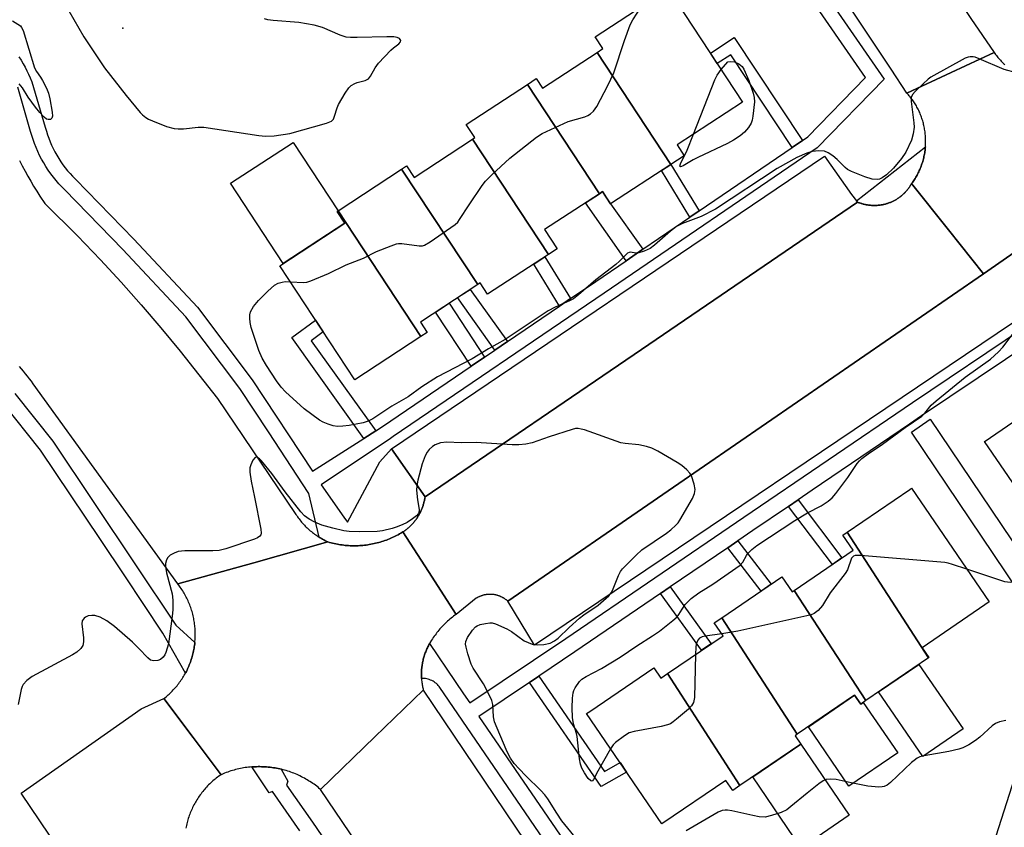
# Model space of a CAD drawing. Units: inches. Extents: x 1249765 to 1255765, y 525454 to 529454.
# Drawn here: x 1249992 to 1250251, y 527239 to 527452 of the extents above; entities that cross this region are included whole.
import ezdxf

# ---------------------------------------------------------------- set-up
doc = ezdxf.new("R2010")
doc.units = ezdxf.units.IN
doc.header["$MEASUREMENT"] = 0
for name, color, linetype in [('BLDG-Footprint', 5, 'Continuous'), ('CULTRL-Pad', 6, 'Continuous'), ('ELEV-Spot Elevation', 7, 'Continuous'), ('TRANS-Non Street Sidewalk', 7, 'Continuous'), ('TRANS-Parking Lot', 4, 'Continuous'), ('TRANS-Road', 130, 'Continuous'), ('TRANS-Street Sidewalk', 7, 'Continuous'), ('Undefined', 1, 'Continuous')]:
    doc.layers.add(name, color=color, linetype=linetype)

msp = doc.modelspace()

# ---------------------------------------------------------------- linework, layer by layer
at = {"layer": 'BLDG-Footprint'}
for points, elevation in [([(1250163.36, 527413.99), (1250143.9, 527443.51), (1250145.45, 527444.52), (1250143.41, 527447.64), (1250162.66, 527460.24), (1250182.19, 527430.41), (1250164.96, 527419.13), (1250166.84, 527416.27)], 393.54), ([(1250163.36, 527413.99), (1250147.47, 527403.59), (1250145.35, 527406.82), (1250144.52, 527406.27), (1250125.52, 527435.07), (1250127.88, 527436.62), (1250129.53, 527434.1), (1250143.9, 527443.51)], 392.91), ([(1250144.52, 527406.27), (1250130.07, 527396.81), (1250133.37, 527391.76), (1250131.11, 527390.28), (1250111.09, 527420.66), (1250111.72, 527421.07), (1250109.44, 527424.55), (1250125.52, 527435.07)], 392.78), ([(1250131.11, 527390.28), (1250115.06, 527379.77), (1250113.1, 527382.75), (1250112.44, 527382.32), (1250092.39, 527412.71), (1250093.7, 527413.57), (1250095.67, 527410.56), (1250111.09, 527420.66)], 392.86), ([(1250112.44, 527382.32), (1250097.34, 527372.43), (1250099.13, 527369.7), (1250097.43, 527368.58), (1250075.64, 527401.74), (1250092.39, 527412.71)], 392.66), ([(1250097.43, 527368.58), (1250080.05, 527357.2), (1250060.35, 527387.29), (1250077.47, 527398.5), (1250075.43, 527401.61), (1250075.64, 527401.74)], 392.75), ([(1250281.3, 527322.35), (1250265.89, 527311.81), (1250245.96, 527340.96), (1250246.1, 527341.05), (1250262.08, 527351.98), (1250269.17, 527341.05)], 393.22), ([(1250231.2, 527283.89), (1250209.75, 527317.01), (1250226.28, 527328.29), (1250226.77, 527328.62), (1250247.22, 527298.66), (1250246.02, 527297.84), (1250229.51, 527286.57), (1250231.3, 527283.95)], 393.25), ([(1250231.2, 527283.89), (1250214.72, 527272.64), (1250195.86, 527301.69), (1250211.34, 527312.25), (1250208.62, 527316.23), (1250209.75, 527317.01)], 392.39), ([(1250195.86, 527301.69), (1250214.72, 527272.64), (1250213.35, 527271.7), (1250211.75, 527274.06), (1250196.62, 527263.74), (1250176.72, 527294.44), (1250192.54, 527305.24), (1250195.25, 527301.28)], 391.61), ([(1250196.62, 527263.74), (1250196.05, 527263.35), (1250197.55, 527261.15), (1250181.54, 527250.23), (1250162.41, 527279.74), (1250177.07, 527289.74), (1250174.77, 527293.11), (1250176.72, 527294.44)], 391.47), ([(1250162.41, 527279.74), (1250181.54, 527250.23), (1250179.62, 527248.92), (1250177.79, 527251.6), (1250161.2, 527240.28), (1250160.98, 527240.13), (1250141.14, 527269.19), (1250142.02, 527269.79), (1250158.83, 527281.27), (1250160.68, 527278.56)], 391.72)]:
    msp.add_lwpolyline(points, close=True, dxfattribs=dict(at, elevation=elevation))
at = {"layer": 'CULTRL-Pad'}
for points in [[(1250077.47, 527398.5), (1250061.18, 527387.83), (1250047.34, 527409), (1250063.84, 527419.78), (1250075.64, 527401.74), (1250075.43, 527401.61)], [(1250217.13, 527403.16), (1250216.94, 527403.16), (1250216.74, 527403.16), (1250216.54, 527403.16), (1250216.35, 527403.17), (1250216.15, 527403.18), (1250215.95, 527403.2), (1250215.75, 527403.21), (1250215.56, 527403.23), (1250215.36, 527403.26), (1250215.17, 527403.29), (1250214.97, 527403.32), (1250214.78, 527403.36), (1250214.59, 527403.39), (1250214.39, 527403.44), (1250214.2, 527403.48), (1250214.01, 527403.53), (1250213.82, 527403.58), (1250213.63, 527403.64), (1250213.44, 527403.7), (1250213.26, 527403.76), (1250213.07, 527403.83), (1250212.88, 527403.89), (1250212.7, 527403.96), (1250212.52, 527404.04), (1250212.24, 527404.39), (1250230.39, 527418.66), (1250230.37, 527418.33), (1250230.33, 527418), (1250230.29, 527417.68), (1250230.25, 527417.36), (1250230.2, 527417.03), (1250230.14, 527416.71), (1250230.08, 527416.39), (1250230.01, 527416.06), (1250229.94, 527415.75), (1250229.86, 527415.43), (1250229.77, 527415.11), (1250229.68, 527414.79), (1250229.59, 527414.48), (1250229.48, 527414.17), (1250229.38, 527413.86), (1250229.27, 527413.55), (1250229.15, 527413.24), (1250229.03, 527412.94), (1250228.89, 527412.64), (1250228.76, 527412.34), (1250228.63, 527412.04), (1250228.48, 527411.75), (1250228.33, 527411.45), (1250228.18, 527411.16), (1250228.02, 527410.88), (1250227.86, 527410.59), (1250227.69, 527410.31), (1250227.51, 527410.03), (1250227.33, 527409.76), (1250227.15, 527409.48), (1250226.96, 527409.21), (1250226.77, 527408.95), (1250226.6, 527408.66), (1250226.5, 527408.49), (1250226.39, 527408.32), (1250226.28, 527408.16), (1250226.18, 527407.99), (1250226.06, 527407.83), (1250225.94, 527407.68), (1250225.82, 527407.52), (1250225.7, 527407.36), (1250225.58, 527407.21), (1250225.45, 527407.06), (1250225.32, 527406.91), (1250225.19, 527406.77), (1250225.05, 527406.62), (1250224.91, 527406.48), (1250224.77, 527406.34), (1250224.63, 527406.21), (1250224.48, 527406.07), (1250224.34, 527405.94), (1250224.19, 527405.81), (1250224.04, 527405.69), (1250223.88, 527405.57), (1250223.73, 527405.45), (1250223.57, 527405.33), (1250223.41, 527405.21), (1250223.25, 527405.1), (1250223.08, 527404.99), (1250222.92, 527404.88), (1250222.75, 527404.78), (1250222.58, 527404.68), (1250222.41, 527404.58), (1250222.23, 527404.49), (1250222.06, 527404.4), (1250221.88, 527404.31), (1250221.71, 527404.23), (1250221.53, 527404.14), (1250221.35, 527404.06), (1250221.16, 527403.99), (1250220.98, 527403.91), (1250220.8, 527403.85), (1250220.61, 527403.78), (1250220.42, 527403.72), (1250220.24, 527403.66), (1250220.05, 527403.6), (1250219.86, 527403.55), (1250219.66, 527403.49), (1250219.47, 527403.45), (1250219.28, 527403.41), (1250219.09, 527403.37), (1250218.9, 527403.33), (1250218.7, 527403.3), (1250218.51, 527403.27), (1250218.31, 527403.24), (1250218.12, 527403.22), (1250217.92, 527403.2), (1250217.72, 527403.19), (1250217.52, 527403.17), (1250217.33, 527403.16)], [(1250240.32, 527265.16), (1250229.68, 527257.89), (1250218.06, 527274.92), (1250228.7, 527282.18)], [(1250211.75, 527274.06), (1250213.35, 527271.7), (1250214.03, 527272.17), (1250223.11, 527258.88), (1250210.23, 527250.09), (1250199.55, 527265.74)], [(1250210.34, 527242.4), (1250197.7, 527233.77), (1250184.9, 527252.52), (1250197.55, 527261.15)], [(1250359, 527230.26), (1250324.73, 527115.93), (1250220.64, 527148.26), (1250256.65, 527260.86)]]:
    msp.add_lwpolyline(points, close=True, dxfattribs=at)
at = {"layer": 'ELEV-Spot Elevation'}
msp.add_point((1250018.91, 527449.95, 388.94), dxfattribs=at)
at = {"layer": 'TRANS-Non Street Sidewalk'}
for points in [[(1250198.02, 527420.32), (1250195.31, 527418.47), (1250179.09, 527442.92), (1250175.56, 527440.55), (1250173.76, 527443.29), (1250180, 527447.48)], [(1250170.8, 527401.73), (1250168.32, 527400.04), (1250160.85, 527412.35), (1250163.36, 527413.99)], [(1250155.96, 527391.6), (1250151.54, 527388.58), (1250140.82, 527403.85), (1250144.52, 527406.27), (1250145.35, 527406.82), (1250146.41, 527405.2), (1250147.47, 527403.59)], [(1250136.91, 527378.61), (1250134, 527376.63), (1250127.21, 527387.72), (1250130.14, 527389.65)], [(1250120.27, 527367.28), (1250116.97, 527365.04), (1250107.15, 527378.86), (1250110.5, 527381.04)], [(1250114.24, 527363.18), (1250110.68, 527360.77), (1250101.3, 527375.02), (1250104.89, 527377.37)], [(1250085.57, 527343.75), (1250082.45, 527341.75), (1250063.48, 527368.32), (1250069.73, 527372.96), (1250071.76, 527369.86), (1250068.6, 527367.51)], [(1250194.36, 527323.84), (1250196.87, 527325.55), (1250208.4, 527310.25), (1250205.89, 527308.54)], [(1250178.33, 527312.93), (1250180.99, 527314.74), (1250189.76, 527303.33), (1250187.1, 527301.52)], [(1250160.58, 527300.84), (1250163.15, 527302.59), (1250173.98, 527287.63), (1250171.42, 527285.89)], [(1250126.06, 527277.42), (1250128.55, 527279.09), (1250145.86, 527253.96), (1250149.95, 527256.29), (1250151.64, 527253.8), (1250144.95, 527249.99)]]:
    msp.add_lwpolyline(points, close=True, dxfattribs=at)
at = {"layer": 'TRANS-Parking Lot'}
for points in [[(1250120.36, 527298.84), (1250164.02, 527328.92), (1250245.69, 527385.18), (1250256.96, 527392.95), (1250277.47, 527405.33), (1250289.25, 527411.94), (1250294.99, 527415.15), (1250315.08, 527424.12), (1250331.91, 527432.75), (1250337.61, 527419.7), (1250322.24, 527412.46), (1250312.66, 527408.25), (1250303.24, 527403.71), (1250289.41, 527396.3), (1250279.97, 527390.68), (1250266.85, 527381.38), (1250253.58, 527372.29), (1250127.45, 527287.23)], [(1250212.52, 527404.04), (1250155.59, 527365.22), (1250098.56, 527326.33), (1250089.77, 527338.98), (1250203.84, 527416.17), (1250210.88, 527406.07), (1250212.24, 527404.39)]]:
    msp.add_lwpolyline(points, close=True, dxfattribs=at)
at = {"layer": 'TRANS-Road'}
for points in [[(1250146.44, 527592.79), (1250191.78, 527526.49), (1250237.05, 527460.3), (1250240.11, 527455.82), (1250241.16, 527454.28), (1250242.38, 527452.48), (1250248.51, 527443.5), (1250237.21, 527438.24), (1250225.53, 527432.81), (1250221.35, 527439.1), (1250178.84, 527502.96), (1250136.97, 527564.15), (1250095.03, 527625.44), (1250105.41, 527632.34), (1250115.42, 527639)], [(1250245.69, 527385.18), (1250164.02, 527328.92), (1250120.36, 527298.84), (1250120.27, 527298.92), (1250120.18, 527299), (1250120.09, 527299.08), (1250119.99, 527299.16), (1250119.9, 527299.23), (1250119.8, 527299.3), (1250119.7, 527299.37), (1250119.6, 527299.44), (1250119.5, 527299.51), (1250119.4, 527299.57), (1250119.3, 527299.64), (1250119.2, 527299.7), (1250119.09, 527299.76), (1250118.99, 527299.82), (1250118.88, 527299.87), (1250118.77, 527299.93), (1250118.66, 527299.98), (1250118.55, 527300.03), (1250118.45, 527300.08), (1250118.33, 527300.13), (1250118.22, 527300.17), (1250118.11, 527300.21), (1250118, 527300.26), (1250117.88, 527300.29), (1250117.77, 527300.33), (1250117.65, 527300.37), (1250117.53, 527300.4), (1250117.42, 527300.43), (1250117.3, 527300.46), (1250117.18, 527300.49), (1250117.06, 527300.51), (1250116.94, 527300.53), (1250116.82, 527300.56), (1250116.71, 527300.57), (1250116.59, 527300.59), (1250116.47, 527300.6), (1250116.35, 527300.61), (1250116.23, 527300.63), (1250116.11, 527300.63), (1250115.99, 527300.64), (1250115.87, 527300.64), (1250115.75, 527300.64), (1250115.63, 527300.64), (1250115.5, 527300.64), (1250115.38, 527300.64), (1250115.26, 527300.63), (1250115.14, 527300.62), (1250115.03, 527300.61), (1250114.9, 527300.6), (1250114.78, 527300.59), (1250114.66, 527300.57), (1250114.55, 527300.55), (1250114.42, 527300.53), (1250114.31, 527300.5), (1250114.19, 527300.48), (1250114.07, 527300.45), (1250113.96, 527300.42), (1250113.84, 527300.39), (1250113.72, 527300.36), (1250113.61, 527300.32), (1250113.49, 527300.28), (1250113.38, 527300.24), (1250113.26, 527300.2), (1250113.15, 527300.16), (1250113.04, 527300.11), (1250112.93, 527300.06), (1250112.82, 527300.02), (1250112.71, 527299.96), (1250112.6, 527299.91), (1250112.5, 527299.86), (1250112.39, 527299.8), (1250112.28, 527299.74), (1250112.18, 527299.68), (1250112.05, 527299.6), (1250106.78, 527295.36), (1250099.46, 527306.7), (1250092.75, 527317.1), (1250092.94, 527317.23), (1250093.13, 527317.36), (1250093.31, 527317.49), (1250093.5, 527317.62), (1250093.68, 527317.77), (1250093.85, 527317.91), (1250094.03, 527318.05), (1250094.2, 527318.2), (1250094.38, 527318.35), (1250094.54, 527318.51), (1250094.71, 527318.67), (1250094.87, 527318.83), (1250095.03, 527318.99), (1250095.19, 527319.16), (1250095.34, 527319.33), (1250095.49, 527319.5), (1250095.64, 527319.67), (1250095.78, 527319.85), (1250095.92, 527320.03), (1250096.06, 527320.21), (1250096.19, 527320.4), (1250096.33, 527320.58), (1250096.46, 527320.77), (1250096.58, 527320.96), (1250096.7, 527321.16), (1250096.82, 527321.35), (1250096.94, 527321.54), (1250097.05, 527321.74), (1250097.16, 527321.94), (1250097.26, 527322.15), (1250097.37, 527322.35), (1250097.46, 527322.56), (1250097.56, 527322.77), (1250097.65, 527322.98), (1250097.73, 527323.19), (1250097.82, 527323.4), (1250097.89, 527323.61), (1250097.97, 527323.83), (1250098.04, 527324.05), (1250098.11, 527324.26), (1250098.18, 527324.48), (1250098.23, 527324.7), (1250098.29, 527324.93), (1250098.34, 527325.15), (1250098.39, 527325.37), (1250098.44, 527325.59), (1250098.48, 527325.82), (1250098.51, 527326.04), (1250098.56, 527326.33), (1250155.59, 527365.22), (1250212.52, 527404.04), (1250212.7, 527403.96), (1250212.88, 527403.89), (1250213.07, 527403.83), (1250213.26, 527403.76), (1250213.44, 527403.7), (1250213.63, 527403.64), (1250213.82, 527403.58), (1250214.01, 527403.53), (1250214.2, 527403.48), (1250214.39, 527403.44), (1250214.59, 527403.39), (1250214.78, 527403.36), (1250214.97, 527403.32), (1250215.17, 527403.29), (1250215.36, 527403.26), (1250215.56, 527403.23), (1250215.75, 527403.21), (1250215.95, 527403.2), (1250216.15, 527403.18), (1250216.35, 527403.17), (1250216.54, 527403.16), (1250216.74, 527403.16), (1250216.94, 527403.16), (1250217.13, 527403.16), (1250217.33, 527403.16), (1250217.52, 527403.17), (1250217.72, 527403.19), (1250217.92, 527403.2), (1250218.12, 527403.22), (1250218.31, 527403.24), (1250218.51, 527403.27), (1250218.7, 527403.3), (1250218.9, 527403.33), (1250219.09, 527403.37), (1250219.28, 527403.41), (1250219.47, 527403.45), (1250219.66, 527403.49), (1250219.86, 527403.55), (1250220.05, 527403.6), (1250220.24, 527403.66), (1250220.42, 527403.72), (1250220.61, 527403.78), (1250220.8, 527403.85), (1250220.98, 527403.91), (1250221.16, 527403.99), (1250221.35, 527404.06), (1250221.53, 527404.14), (1250221.71, 527404.23), (1250221.88, 527404.31), (1250222.06, 527404.4), (1250222.23, 527404.49), (1250222.41, 527404.58), (1250222.58, 527404.68), (1250222.75, 527404.78), (1250222.92, 527404.88), (1250223.08, 527404.99), (1250223.25, 527405.1), (1250223.41, 527405.21), (1250223.57, 527405.33), (1250223.73, 527405.45), (1250223.88, 527405.57), (1250224.04, 527405.69), (1250224.19, 527405.81), (1250224.34, 527405.94), (1250224.48, 527406.07), (1250224.63, 527406.21), (1250224.77, 527406.34), (1250224.91, 527406.48), (1250225.05, 527406.62), (1250225.19, 527406.77), (1250225.32, 527406.91), (1250225.45, 527407.06), (1250225.58, 527407.21), (1250225.7, 527407.36), (1250225.82, 527407.52), (1250225.94, 527407.68), (1250226.06, 527407.83), (1250226.18, 527407.99), (1250226.28, 527408.16), (1250226.39, 527408.32), (1250226.5, 527408.49), (1250226.6, 527408.66), (1250226.77, 527408.95), (1250236.48, 527396.75)], [(1250106.78, 527295.36), (1250106.44, 527295.12), (1250106.11, 527294.88), (1250105.78, 527294.63), (1250105.46, 527294.37), (1250105.14, 527294.11), (1250104.83, 527293.84), (1250104.52, 527293.57), (1250104.22, 527293.29), (1250103.92, 527293.01), (1250103.62, 527292.72), (1250103.33, 527292.43), (1250103.05, 527292.13), (1250102.77, 527291.83), (1250102.5, 527291.52), (1250102.23, 527291.21), (1250101.97, 527290.89), (1250101.71, 527290.57), (1250101.46, 527290.24), (1250101.21, 527289.91), (1250100.97, 527289.58), (1250100.74, 527289.24), (1250100.51, 527288.9), (1250100.29, 527288.55), (1250099.87, 527287.87), (1250099.75, 527287.65), (1250099.73, 527287.61), (1250099.59, 527287.35), (1250099.45, 527287.09), (1250099.32, 527286.83), (1250099.2, 527286.56), (1250099.07, 527286.3), (1250098.96, 527286.03), (1250098.84, 527285.76), (1250098.74, 527285.48), (1250098.63, 527285.21), (1250098.54, 527284.94), (1250098.45, 527284.66), (1250098.36, 527284.38), (1250098.27, 527284.1), (1250098.19, 527283.82), (1250098.12, 527283.53), (1250098.05, 527283.25), (1250097.99, 527282.96), (1250097.93, 527282.67), (1250097.87, 527282.39), (1250097.83, 527282.09), (1250097.78, 527281.8), (1250097.74, 527281.51), (1250097.71, 527281.22), (1250097.68, 527280.93), (1250097.66, 527280.64), (1250097.64, 527280.35), (1250097.63, 527280.05), (1250097.62, 527279.76), (1250097.62, 527279.46), (1250097.62, 527279.17), (1250097.63, 527278.88), (1250097.64, 527278.59), (1250097.65, 527278.5), (1250097.66, 527278.29), (1250097.68, 527278), (1250097.71, 527277.71), (1250097.74, 527277.42), (1250097.78, 527277.12), (1250097.82, 527276.83), (1250097.87, 527276.55), (1250097.92, 527276.26), (1250097.98, 527275.97), (1250098.05, 527275.69), (1250098.12, 527275.4), (1250085.37, 527263.07), (1250071.04, 527249.22), (1250070.71, 527249.5), (1250070.37, 527249.77), (1250070.04, 527250.04), (1250069.69, 527250.3), (1250069.34, 527250.56), (1250068.99, 527250.81), (1250068.63, 527251.05), (1250068.26, 527251.29), (1250067.9, 527251.52), (1250067.53, 527251.74), (1250067.16, 527251.96), (1250066.78, 527252.17), (1250066.4, 527252.38), (1250066.01, 527252.57), (1250065.62, 527252.77), (1250065.23, 527252.95), (1250064.84, 527253.13), (1250064.44, 527253.3), (1250064.04, 527253.46), (1250063.64, 527253.62), (1250063.23, 527253.77), (1250062.82, 527253.91), (1250062.41, 527254.05), (1250062, 527254.18), (1250061.58, 527254.29), (1250061.16, 527254.41), (1250060.75, 527254.52), (1250060.64, 527254.54), (1250060.32, 527254.62), (1250059.9, 527254.71), (1250059.48, 527254.79), (1250059.05, 527254.87), (1250058.62, 527254.94), (1250058.19, 527255), (1250057.76, 527255.05), (1250057.24, 527255.11), (1250056.81, 527255.15), (1250056.38, 527255.18), (1250055.94, 527255.2), (1250055.52, 527255.21), (1250055.08, 527255.22), (1250054.65, 527255.22), (1250054.21, 527255.21), (1250053.78, 527255.2), (1250053.35, 527255.18), (1250052.96, 527255.15), (1250052.92, 527255.15), (1250052.48, 527255.11), (1250052.06, 527255.06), (1250051.63, 527255.01), (1250051.2, 527254.95), (1250050.77, 527254.89), (1250050.35, 527254.81), (1250049.92, 527254.73), (1250049.5, 527254.64), (1250049.07, 527254.54), (1250048.65, 527254.43), (1250048.24, 527254.32), (1250047.82, 527254.2), (1250047.41, 527254.08), (1250046.99, 527253.94), (1250046.58, 527253.8), (1250046.18, 527253.66), (1250045.77, 527253.5), (1250045.37, 527253.34), (1250044.82, 527253.1), (1250037.49, 527262.86), (1250029.76, 527273.15), (1250030.05, 527273.38), (1250030.34, 527273.62), (1250030.63, 527273.86), (1250030.91, 527274.11), (1250031.19, 527274.37), (1250031.46, 527274.63), (1250031.73, 527274.89), (1250031.99, 527275.16), (1250032.25, 527275.43), (1250032.5, 527275.7), (1250032.75, 527275.99), (1250033, 527276.27), (1250033.24, 527276.56), (1250033.47, 527276.85), (1250033.7, 527277.15), (1250033.92, 527277.45), (1250034.14, 527277.76), (1250034.35, 527278.07), (1250034.56, 527278.38), (1250034.76, 527278.69), (1250034.96, 527279.01), (1250035.15, 527279.34), (1250035.34, 527279.67), (1250035.42, 527279.83), (1250035.51, 527280), (1250035.69, 527280.33), (1250035.86, 527280.66), (1250036.02, 527281), (1250036.17, 527281.34), (1250036.32, 527281.69), (1250036.47, 527282.04), (1250036.6, 527282.39), (1250036.74, 527282.73), (1250036.86, 527283.09), (1250036.98, 527283.45), (1250037.12, 527283.9), (1250037.23, 527284.25), (1250037.33, 527284.62), (1250037.42, 527284.98), (1250037.5, 527285.35), (1250037.58, 527285.71), (1250037.66, 527286.08), (1250037.72, 527286.45), (1250037.78, 527286.82), (1250037.84, 527287.19), (1250037.89, 527287.56), (1250037.93, 527287.94), (1250037.96, 527288.31), (1250037.99, 527288.69), (1250038.01, 527289.06), (1250038.03, 527289.44), (1250038.04, 527289.81), (1250038.04, 527290.18), (1250038.03, 527290.56), (1250038.02, 527290.94), (1250038, 527291.31), (1250037.98, 527291.69), (1250037.95, 527292.06), (1250037.91, 527292.44), (1250037.87, 527292.81), (1250037.82, 527293.18), (1250037.76, 527293.55), (1250037.7, 527293.92), (1250037.63, 527294.29), (1250037.55, 527294.66), (1250037.47, 527295.02), (1250037.38, 527295.39), (1250037.29, 527295.75), (1250037.18, 527296.11), (1250037.07, 527296.47), (1250036.96, 527296.83), (1250036.84, 527297.18), (1250036.71, 527297.54), (1250036.58, 527297.89), (1250036.44, 527298.24), (1250036.29, 527298.58), (1250036.14, 527298.93), (1250035.99, 527299.27), (1250035.82, 527299.61), (1250035.66, 527299.94), (1250035.48, 527300.27), (1250035.3, 527300.6), (1250035.11, 527300.93), (1250034.92, 527301.25), (1250034.72, 527301.57), (1250034.52, 527301.89), (1250034.31, 527302.2), (1250034.1, 527302.51), (1250033.88, 527302.81), (1250033.45, 527303.38), (1250053.48, 527308.99), (1250073, 527314.46), (1250073.41, 527314.34), (1250073.81, 527314.23), (1250074.23, 527314.13), (1250074.64, 527314.03), (1250075.05, 527313.94), (1250075.47, 527313.86), (1250075.88, 527313.79), (1250076.31, 527313.72), (1250076.72, 527313.66), (1250077.14, 527313.61), (1250077.56, 527313.56), (1250077.98, 527313.53), (1250078.4, 527313.5), (1250078.83, 527313.47), (1250079.25, 527313.45), (1250079.67, 527313.45), (1250080.09, 527313.45), (1250080.52, 527313.45), (1250080.94, 527313.47), (1250081.36, 527313.49), (1250081.79, 527313.52), (1250082.21, 527313.55), (1250082.63, 527313.59), (1250083.05, 527313.65), (1250083.47, 527313.7), (1250083.89, 527313.77), (1250084.3, 527313.84), (1250084.72, 527313.92), (1250085.13, 527314.01), (1250085.55, 527314.1), (1250085.95, 527314.2), (1250086.37, 527314.31), (1250086.77, 527314.43), (1250087.18, 527314.55), (1250087.58, 527314.68), (1250087.98, 527314.82), (1250088.38, 527314.96), (1250088.77, 527315.11), (1250089.17, 527315.27), (1250089.55, 527315.43), (1250089.94, 527315.6), (1250090.33, 527315.78), (1250090.71, 527315.96), (1250091.09, 527316.15), (1250091.46, 527316.35), (1250091.83, 527316.56), (1250092.2, 527316.77), (1250092.75, 527317.1), (1250099.46, 527306.7)], [(1250189.44, 527139.79), (1250175.01, 527130.41), (1250158.56, 527119.72), (1250071.04, 527249.22), (1250085.37, 527263.07), (1250098.12, 527275.4)]]:
    msp.add_lwpolyline(points, close=True, dxfattribs=at)
for points in [[(1250256.96, 527392.95), (1250245.69, 527385.18), (1250236.48, 527396.75), (1250226.77, 527408.95), (1250226.96, 527409.21), (1250227.15, 527409.48), (1250227.33, 527409.76), (1250227.51, 527410.03), (1250227.69, 527410.31), (1250227.86, 527410.59), (1250228.02, 527410.88), (1250228.18, 527411.16), (1250228.33, 527411.45), (1250228.48, 527411.75), (1250228.63, 527412.04), (1250228.76, 527412.34), (1250228.89, 527412.64), (1250229.03, 527412.94), (1250229.15, 527413.24), (1250229.27, 527413.55), (1250229.38, 527413.86), (1250229.48, 527414.17), (1250229.59, 527414.48), (1250229.68, 527414.79), (1250229.77, 527415.11), (1250229.86, 527415.43), (1250229.94, 527415.75), (1250230.01, 527416.06), (1250230.08, 527416.39), (1250230.14, 527416.71), (1250230.2, 527417.03), (1250230.25, 527417.36), (1250230.29, 527417.68), (1250230.33, 527418), (1250230.37, 527418.33), (1250230.39, 527418.66), (1250230.42, 527418.99), (1250230.44, 527419.31), (1250230.45, 527419.64), (1250230.45, 527419.97), (1250230.45, 527420.3), (1250230.45, 527420.63), (1250230.43, 527420.95), (1250230.42, 527421.28), (1250230.39, 527421.61), (1250230.37, 527421.94), (1250230.33, 527422.26), (1250230.29, 527422.59), (1250230.25, 527422.91), (1250230.19, 527423.24), (1250230.14, 527423.56), (1250230.07, 527423.88), (1250230.01, 527424.21), (1250229.93, 527424.52), (1250229.85, 527424.84), (1250229.77, 527425.16), (1250229.68, 527425.47), (1250229.58, 527425.79), (1250229.48, 527426.1), (1250229.37, 527426.41), (1250229.26, 527426.72), (1250229.14, 527427.02), (1250229.02, 527427.33), (1250228.89, 527427.63), (1250228.76, 527427.93), (1250228.62, 527428.23), (1250228.47, 527428.52), (1250228.32, 527428.81), (1250228.17, 527429.1), (1250228.01, 527429.39), (1250227.85, 527429.68), (1250227.68, 527429.96), (1250227.51, 527430.24), (1250227.33, 527430.51), (1250227.14, 527430.78), (1250226.95, 527431.05), (1250226.76, 527431.32), (1250226.56, 527431.58), (1250226.36, 527431.84), (1250226.15, 527432.09), (1250225.94, 527432.34), (1250225.53, 527432.81), (1250237.21, 527438.24), (1250248.51, 527443.5), (1250248.7, 527443.23), (1250248.89, 527442.96), (1250249.09, 527442.7), (1250249.29, 527442.44), (1250249.49, 527442.19), (1250249.71, 527441.94), (1250249.92, 527441.69), (1250250.14, 527441.45), (1250250.36, 527441.21), (1250250.59, 527440.98), (1250250.82, 527440.75), (1250251.05, 527440.52), (1250251.29, 527440.3)], [(1249991.77, 527414.98), (1249992.47, 527413.6), (1249993.18, 527412.24), (1249993.92, 527410.88), (1249994.68, 527409.54), (1249995.46, 527408.22), (1249996.27, 527406.91), (1249997.11, 527405.61), (1249998.39, 527403.7), (1250007.03, 527395.15), (1250013.09, 527388.79), (1250018.48, 527382.92), (1250023.77, 527376.97), (1250028.95, 527370.92), (1250034.03, 527364.78), (1250038.99, 527358.55), (1250043.85, 527352.24), (1250064.35, 527321.99), (1250064.55, 527321.69), (1250064.75, 527321.39), (1250064.95, 527321.1), (1250065.17, 527320.81), (1250065.39, 527320.53), (1250065.6, 527320.25), (1250065.83, 527319.97), (1250066.06, 527319.7), (1250066.3, 527319.43), (1250066.54, 527319.16), (1250066.79, 527318.9), (1250067.03, 527318.65), (1250067.29, 527318.39), (1250067.55, 527318.14), (1250067.81, 527317.9), (1250068.08, 527317.66), (1250068.35, 527317.43), (1250068.62, 527317.2), (1250068.9, 527316.98), (1250069.19, 527316.76), (1250069.47, 527316.54), (1250069.76, 527316.33), (1250070.06, 527316.13), (1250070.36, 527315.93), (1250070.66, 527315.74), (1250070.96, 527315.55), (1250071.27, 527315.36), (1250071.58, 527315.19), (1250071.9, 527315.02), (1250072.21, 527314.85), (1250072.53, 527314.69), (1250073, 527314.46), (1250053.48, 527308.99), (1250033.45, 527303.38), (1249995.34, 527356.14), (1249994.86, 527356.82), (1249994.37, 527357.49), (1249993.86, 527358.15), (1249993.34, 527358.8), (1249992.82, 527359.44), (1249992.28, 527360.08), (1249991.73, 527360.7)], [(1250024.09, 527200.98), (1249992.13, 527248.21), (1250023.82, 527270.45), (1250029.76, 527273.15), (1250037.49, 527262.86), (1250044.82, 527253.1), (1250044.51, 527252.88), (1250044.19, 527252.66), (1250043.88, 527252.42), (1250043.58, 527252.19), (1250043.28, 527251.95), (1250042.98, 527251.71), (1250042.69, 527251.45), (1250042.4, 527251.2), (1250042.11, 527250.94), (1250041.84, 527250.67), (1250041.56, 527250.4), (1250041.29, 527250.12), (1250041.03, 527249.84), (1250040.77, 527249.56), (1250040.52, 527249.27), (1250040.27, 527248.98), (1250040.02, 527248.68), (1250039.78, 527248.38), (1250039.55, 527248.07), (1250039.32, 527247.76), (1250039.1, 527247.44), (1250038.88, 527247.13), (1250038.67, 527246.81), (1250038.46, 527246.48), (1250038.26, 527246.15), (1250038.07, 527245.82), (1250037.88, 527245.48), (1250037.69, 527245.14), (1250037.51, 527244.8), (1250037.34, 527244.45), (1250037.18, 527244.11), (1250037.02, 527243.76), (1250036.87, 527243.4), (1250036.72, 527243.04), (1250036.58, 527242.69), (1250036.45, 527242.33), (1250036.32, 527241.96), (1250036.2, 527241.59), (1250036.08, 527241.23), (1250035.98, 527240.86), (1250035.88, 527240.49), (1250035.78, 527240.12), (1250035.69, 527239.74), (1250035.61, 527239.36), (1250035.53, 527238.99)]]:
    msp.add_lwpolyline(points, dxfattribs=at)
at = {"layer": 'TRANS-Street Sidewalk'}
for points in [[(1250186.57, 527484.2), (1250219.5, 527436.48), (1250201.91, 527418.38), (1250145.74, 527380.02), (1250090.2, 527342.23), (1250089.46, 527341.73), (1250071.24, 527329.48), (1250077.21, 527321.03), (1250078.15, 527319.7), (1250086.66, 527335.61), (1250089.77, 527338.98), (1250098.56, 527326.33), (1250098.51, 527326.04), (1250098.48, 527325.82), (1250098.44, 527325.59), (1250098.39, 527325.37), (1250098.34, 527325.15), (1250098.29, 527324.93), (1250098.23, 527324.7), (1250098.18, 527324.48), (1250098.11, 527324.26), (1250098.04, 527324.05), (1250097.97, 527323.83), (1250097.89, 527323.61), (1250097.82, 527323.4), (1250097.73, 527323.19), (1250097.65, 527322.98), (1250097.56, 527322.77), (1250097.46, 527322.56), (1250097.37, 527322.35), (1250097.26, 527322.15), (1250097.16, 527321.94), (1250097.05, 527321.74), (1250096.94, 527321.54), (1250096.82, 527321.35), (1250096.7, 527321.16), (1250096.58, 527320.96), (1250096.46, 527320.77), (1250096.33, 527320.58), (1250096.19, 527320.4), (1250096.06, 527320.21), (1250095.92, 527320.03), (1250095.78, 527319.85), (1250095.64, 527319.67), (1250095.49, 527319.5), (1250095.34, 527319.33), (1250095.19, 527319.16), (1250095.03, 527318.99), (1250094.87, 527318.83), (1250094.71, 527318.67), (1250094.54, 527318.51), (1250094.38, 527318.35), (1250094.2, 527318.2), (1250094.03, 527318.05), (1250093.85, 527317.91), (1250093.68, 527317.77), (1250093.5, 527317.62), (1250093.31, 527317.49), (1250093.13, 527317.36), (1250092.94, 527317.23), (1250092.75, 527317.1), (1250092.2, 527316.77), (1250091.83, 527316.56), (1250091.46, 527316.35), (1250091.09, 527316.15), (1250090.71, 527315.96), (1250090.33, 527315.78), (1250089.94, 527315.6), (1250089.55, 527315.43), (1250089.17, 527315.27), (1250088.77, 527315.11), (1250088.38, 527314.96), (1250087.98, 527314.82), (1250087.58, 527314.68), (1250087.18, 527314.55), (1250086.77, 527314.43), (1250086.37, 527314.31), (1250085.95, 527314.2), (1250085.55, 527314.1), (1250085.13, 527314.01), (1250084.72, 527313.92), (1250084.3, 527313.84), (1250083.89, 527313.77), (1250083.47, 527313.7), (1250083.05, 527313.65), (1250082.63, 527313.59), (1250082.21, 527313.55), (1250081.79, 527313.52), (1250081.36, 527313.49), (1250080.94, 527313.47), (1250080.52, 527313.45), (1250080.09, 527313.45), (1250079.67, 527313.45), (1250079.25, 527313.45), (1250078.83, 527313.47), (1250078.4, 527313.5), (1250077.98, 527313.53), (1250077.56, 527313.56), (1250077.14, 527313.61), (1250076.72, 527313.66), (1250076.31, 527313.72), (1250075.88, 527313.79), (1250075.47, 527313.86), (1250075.05, 527313.94), (1250074.64, 527314.03), (1250074.23, 527314.13), (1250073.81, 527314.23), (1250073.41, 527314.34), (1250073, 527314.46), (1250072.53, 527314.69), (1250072.21, 527314.85), (1250071.9, 527315.02), (1250071.58, 527315.19), (1250071.27, 527315.36), (1250070.96, 527315.55), (1250070.66, 527315.74), (1250067.96, 527327.26), (1250057.29, 527343.45), (1250049.76, 527354.87), (1250035.59, 527373.8), (1250018.99, 527391.55), (1250003.65, 527407.3), (1250002.86, 527408.09), (1250002.1, 527408.9), (1250001.36, 527409.75), (1250000.65, 527410.63), (1249999.96, 527411.53), (1249999.31, 527412.46), (1249998.69, 527413.41), (1249998.1, 527414.38), (1249997.54, 527415.37), (1249997.02, 527416.38), (1249996.54, 527417.4), (1249996.09, 527418.44), (1249995.68, 527419.49), (1249995.31, 527420.55), (1249994.97, 527421.62), (1249994.67, 527422.7), (1249991.26, 527434.37)], [(1249991.59, 527442.34), (1249992.15, 527441.45), (1249992.68, 527440.54), (1249993.19, 527439.62), (1249993.67, 527438.7), (1249994.12, 527437.77), (1249994.55, 527436.83), (1249995.02, 527435.72), (1249998.51, 527423.79), (1249998.8, 527422.75), (1249999.09, 527421.81), (1249999.42, 527420.88), (1249999.78, 527419.96), (1250000.18, 527419.04), (1250000.6, 527418.14), (1250001.06, 527417.26), (1250001.55, 527416.39), (1250002.06, 527415.53), (1250002.61, 527414.7), (1250003.18, 527413.89), (1250003.78, 527413.09), (1250004.41, 527412.32), (1250005.06, 527411.58), (1250005.73, 527410.86), (1250006.49, 527410.1), (1250021.87, 527394.3), (1250038.65, 527376.36), (1250053.02, 527357.17), (1250068.9, 527333.08), (1250082.45, 527341.75), (1250085.57, 527343.75), (1250087.37, 527344.9), (1250110.68, 527360.77), (1250114.24, 527363.18), (1250116.97, 527365.04), (1250120.27, 527367.28), (1250134, 527376.63), (1250136.91, 527378.61), (1250143.6, 527383.16), (1250151.54, 527388.58), (1250155.96, 527391.6), (1250168.32, 527400.04), (1250170.8, 527401.73), (1250195.31, 527418.47), (1250198.02, 527420.32), (1250199.45, 527421.3), (1250214.6, 527436.89), (1250198.6, 527460.08)], [(1250137.02, 527225.55), (1250102.49, 527276.12), (1250102.28, 527276.39), (1250102.06, 527276.65), (1250101.81, 527276.9), (1250101.55, 527277.13), (1250101.27, 527277.35), (1250100.98, 527277.56), (1250100.68, 527277.74), (1250100.36, 527277.91), (1250100.04, 527278.06), (1250099.7, 527278.18), (1250099.36, 527278.29), (1250099.02, 527278.37), (1250098.67, 527278.44), (1250098.33, 527278.48), (1250097.99, 527278.5), (1250097.65, 527278.5), (1250097.64, 527278.59), (1250097.63, 527278.88), (1250097.62, 527279.17), (1250097.62, 527279.46), (1250097.62, 527279.76), (1250097.63, 527280.05), (1250097.64, 527280.35), (1250097.66, 527280.64), (1250097.68, 527280.93), (1250097.71, 527281.22), (1250097.74, 527281.51), (1250097.78, 527281.8), (1250097.83, 527282.09), (1250097.87, 527282.39), (1250097.93, 527282.67), (1250097.99, 527282.96), (1250098.05, 527283.25), (1250098.12, 527283.53), (1250098.19, 527283.82), (1250098.27, 527284.1), (1250098.36, 527284.38), (1250098.45, 527284.66), (1250098.54, 527284.94), (1250098.63, 527285.21), (1250098.74, 527285.48), (1250098.84, 527285.76), (1250098.96, 527286.03), (1250099.07, 527286.3), (1250099.2, 527286.56), (1250099.32, 527286.83), (1250099.45, 527287.09), (1250099.59, 527287.35), (1250099.73, 527287.61), (1250099.75, 527287.65), (1250106.5, 527277.66), (1250108.72, 527274.41), (1250110.37, 527272), (1250135.66, 527289.03), (1250182.55, 527320.98), (1250226.97, 527351.19), (1250285.46, 527390.55)], [(1250266.44, 527372.6), (1250229.4, 527347.68), (1250226.23, 527345.52), (1250200.57, 527328.07), (1250196.87, 527325.55), (1250194.36, 527323.84), (1250184.96, 527317.45), (1250180.99, 527314.74), (1250178.33, 527312.93), (1250163.15, 527302.59), (1250160.58, 527300.84), (1250138.05, 527285.49), (1250128.55, 527279.09), (1250126.06, 527277.42), (1250112.77, 527268.47), (1250140.46, 527227.92)], [(1249990.47, 527353.59), (1250000.5, 527341), (1250032.95, 527292.54), (1250037.93, 527287.94), (1250037.89, 527287.56), (1250037.84, 527287.19), (1250037.78, 527286.82), (1250037.72, 527286.45), (1250037.66, 527286.08), (1250037.58, 527285.71), (1250037.5, 527285.35), (1250037.42, 527284.98), (1250037.33, 527284.62), (1250037.23, 527284.25), (1250037.12, 527283.9), (1250036.98, 527283.45), (1250036.86, 527283.09), (1250036.74, 527282.73), (1250036.6, 527282.39), (1250036.47, 527282.04), (1250036.32, 527281.69), (1250036.17, 527281.34), (1250036.02, 527281), (1250035.86, 527280.66), (1250035.69, 527280.33), (1250035.51, 527280), (1250035.42, 527279.83), (1250029.52, 527290.44), (1250019.45, 527305.48), (1250013.03, 527315.06), (1249997.26, 527338.62), (1249987.32, 527351.1)], [(1250270.14, 527278.9), (1250226.71, 527343.44), (1250231.68, 527346.79), (1250274.64, 527282.97)], [(1250065.62, 527238.31), (1250058.37, 527248.65), (1250057.53, 527248.29), (1250052.96, 527255.15), (1250053.35, 527255.18), (1250053.78, 527255.2), (1250054.21, 527255.21), (1250054.65, 527255.22), (1250055.08, 527255.22), (1250055.52, 527255.21), (1250055.94, 527255.2), (1250056.38, 527255.18), (1250056.81, 527255.15), (1250057.24, 527255.11), (1250057.76, 527255.05), (1250058.19, 527255), (1250058.62, 527254.94), (1250059.05, 527254.87), (1250059.48, 527254.79), (1250059.9, 527254.71), (1250060.32, 527254.62), (1250060.64, 527254.54), (1250062.45, 527251.37), (1250062.04, 527250.34), (1250068.89, 527240.57), (1250073.81, 527233.38)]]:
    msp.add_lwpolyline(points, dxfattribs=at)
at = {"layer": 'Undefined'}
for points, elevation in [([(1250063.13, 527383.05), (1250066.53, 527382.85), (1250067.39, 527382.95), (1250068.51, 527383.3), (1250073.15, 527385.19), (1250077.81, 527387.53), (1250082.34, 527389.28), (1250085.76, 527391), (1250089.63, 527392.55), (1250091.03, 527393.02), (1250091.6, 527393.12), (1250092.44, 527393.12), (1250097.05, 527392.52), (1250097.9, 527392.54), (1250098.43, 527392.68), (1250099.94, 527393.55), (1250106.52, 527398.17), (1250107.17, 527398.76), (1250107.68, 527399.43), (1250110.17, 527403.32), (1250113.6, 527408.39), (1250114.47, 527409.55), (1250116.15, 527411.23), (1250120.95, 527415.67), (1250127.97, 527421.14), (1250129.43, 527422.13), (1250136.32, 527425.31), (1250140.71, 527426.57), (1250141.49, 527426.86), (1250142.2, 527427.28), (1250142.99, 527428.05), (1250143.79, 527429.29), (1250146.76, 527434.82), (1250148.31, 527438.15), (1250151.11, 527446.63), (1250152.6, 527450.77), (1250153.31, 527452.07), (1250155.62, 527455.63)], 392), ([(1250004.74, 527454.47), (1250008.64, 527447.6), (1250014.15, 527439.41), (1250019.79, 527432.16), (1250023.56, 527427.67), (1250024.16, 527427.06), (1250025.03, 527426.37), (1250025.73, 527425.93), (1250026.76, 527425.44), (1250030.49, 527423.98), (1250032.46, 527423.47), (1250033.57, 527423.38), (1250034.96, 527423.39), (1250038.83, 527423.81), (1250040.3, 527423.82), (1250054.76, 527421.61), (1250056.51, 527421.46), (1250058.86, 527421.55), (1250062.97, 527422.14), (1250072.61, 527424.83), (1250073.9, 527425.37), (1250074.42, 527425.93), (1250074.76, 527426.69), (1250075.44, 527428.94), (1250075.79, 527429.74), (1250077.55, 527432.77), (1250078.53, 527434.19), (1250079.12, 527434.75), (1250080.03, 527435.31), (1250080.73, 527435.58), (1250082.76, 527436.12), (1250083.69, 527436.59), (1250084.22, 527437.21), (1250085.46, 527439.49), (1250086.33, 527440.66), (1250089.55, 527444.11), (1250090.22, 527444.7), (1250091.67, 527445.74), (1250092.14, 527446.27), (1250092.2, 527446.64), (1250091.87, 527447.15), (1250091.2, 527447.47), (1250090.34, 527447.61), (1250088.52, 527447.66), (1250080.72, 527447.43), (1250078.97, 527447.45), (1250077.82, 527447.56), (1250076.21, 527448.08), (1250071.58, 527450.07), (1250069.35, 527450.69), (1250065.36, 527451.43), (1250058.53, 527451.89), (1250057.13, 527452.1), (1250056.3, 527452.39)], 390), ([(1249989.91, 527451.81), (1249991.95, 527450.48), (1249992.28, 527450.08), (1249992.66, 527449.33), (1249995.66, 527439.44), (1249996.17, 527438.46), (1249997.28, 527436.98), (1249997.81, 527436.13), (1249998.84, 527434.09), (1249999.41, 527432.73), (1249999.74, 527431.29), (1250000.32, 527427.72), (1250000.38, 527426.72), (1250000.24, 527426.16), (1249999.87, 527425.86), (1249999.29, 527425.8), (1249998.87, 527425.95), (1249998.24, 527426.42), (1249997.05, 527427.68), (1249995.95, 527429.07), (1249994.05, 527431.71), (1249992.54, 527434.17), (1249991.68, 527435.22)], 392), ([(1250257.6, 527437.22), (1250251.17, 527439.01), (1250244.59, 527441.83), (1250243.48, 527442.22), (1250242.95, 527442.33), (1250242.18, 527442.35), (1250241.68, 527442.28), (1250240.87, 527441.99), (1250231.8, 527436.98), (1250231.11, 527436.45), (1250229.81, 527435.27), (1250227.69, 527433.25), (1250226.95, 527432.4), (1250226.64, 527431.67), (1250226.6, 527430.56), (1250227.34, 527424.99), (1250227.41, 527423.82), (1250227.2, 527422.06), (1250226.75, 527420.36), (1250225.26, 527417.23), (1250224.13, 527415.52), (1250222.01, 527413.02), (1250220.12, 527411.28), (1250219.02, 527410.43), (1250218.26, 527410.09), (1250217.71, 527409.98), (1250216.35, 527410.13), (1250214.43, 527410.71), (1250210.9, 527412.14), (1250209.87, 527412.69), (1250209.29, 527413.13), (1250207.14, 527415.32), (1250206.01, 527416.29), (1250204.8, 527417.05), (1250203.78, 527417.44), (1250202.32, 527417.54), (1250200.55, 527417.37), (1250199.18, 527416.95), (1250196.51, 527415.81), (1250191.36, 527412.88), (1250175.13, 527402.19), (1250171.28, 527400.27), (1250166.38, 527398.39), (1250164.81, 527397.59), (1250163.23, 527396.4), (1250159.05, 527392.69), (1250157.86, 527391.85), (1250156.27, 527391.16), (1250154.92, 527390.72), (1250154.11, 527390.63), (1250152.68, 527390.81), (1250152.34, 527390.75), (1250151.95, 527390.57), (1250151.34, 527390.06), (1250149.84, 527388.49), (1250148.82, 527387.56), (1250143.59, 527383.52), (1250138.98, 527379.59), (1250137.64, 527378.58), (1250136.62, 527378.03), (1250132.88, 527376.39), (1250131.04, 527375.43), (1250119.64, 527367.85), (1250115.26, 527365.36), (1250110.95, 527362.71), (1250101.88, 527357.99), (1250097.72, 527355.39), (1250094.11, 527352.71), (1250089.83, 527350.28), (1250084.83, 527346.91), (1250083.57, 527346.29), (1250082.23, 527345.86), (1250078.62, 527345.12), (1250076.91, 527344.96), (1250075.49, 527344.93), (1250074.4, 527345.11), (1250073.06, 527345.51), (1250071.76, 527346), (1250070.76, 527346.57), (1250066.73, 527349.52), (1250061.79, 527354.02), (1250060.68, 527355.29), (1250059.48, 527356.89), (1250056.76, 527360.99), (1250055.68, 527362.87), (1250054.79, 527364.92), (1250052.76, 527370.97), (1250052.51, 527372.35), (1250052.4, 527373.49), (1250052.4, 527374.33), (1250052.57, 527375.11), (1250053.42, 527376.52), (1250054.66, 527378.07), (1250057.13, 527380.58), (1250058.88, 527382.13), (1250059.85, 527382.67), (1250060.9, 527382.98), (1250061.74, 527383.09), (1250063.13, 527383.05)], 392), ([(1250176.55, 527439.04), (1250178.36, 527440.99), (1250179.08, 527441.15), (1250180.07, 527440.99), (1250181.24, 527440.5), (1250182.11, 527439.84), (1250182.59, 527439.13), (1250183.85, 527436.11), (1250185, 527432.73), (1250185.29, 527431.6), (1250185.33, 527430.49), (1250184.94, 527426.68), (1250184.74, 527425.63), (1250184.49, 527424.88), (1250183.79, 527423.73), (1250182.74, 527422.49), (1250181.58, 527421.55), (1250179.85, 527420.37), (1250178.26, 527419.53), (1250170.41, 527415.85), (1250169.19, 527415.21), (1250166.56, 527413.61), (1250166.14, 527413.42), (1250165.83, 527413.37), (1250165.7, 527413.53), (1250165.86, 527414.1), (1250167.64, 527417.71), (1250169.33, 527421.99)], 394), ([(1250169.33, 527421.99), (1250174.91, 527436.32), (1250175.5, 527437.54), (1250176.55, 527439.04)], 394), ([(1250147.44, 527259.95), (1250144.05, 527254.04), (1250142.99, 527251.85), (1250142.66, 527251.47), (1250142.41, 527251.41), (1250142.24, 527251.46), (1250141.57, 527252.13), (1250140.58, 527253.58), (1250139.88, 527254.85), (1250139.5, 527255.88), (1250139.25, 527257.32), (1250138.69, 527263.16), (1250138.51, 527263.97), (1250137.67, 527266.53), (1250137.42, 527268.17), (1250137.29, 527270.69), (1250137.45, 527273.29), (1250137.62, 527274.71), (1250137.77, 527275.26), (1250138.12, 527276.02), (1250139.25, 527277.65), (1250139.85, 527278.24), (1250140.98, 527279.01), (1250145.1, 527281.13), (1250149.96, 527284.05), (1250154.34, 527287.09), (1250158.49, 527289.68), (1250160.3, 527290.97), (1250163.85, 527293.73), (1250164.96, 527294.71), (1250165.43, 527295.3), (1250166.27, 527296.76), (1250167.11, 527297.94), (1250167.87, 527298.79), (1250168.71, 527299.52), (1250170.7, 527301.04), (1250174.36, 527303.34), (1250181.55, 527308.32), (1250182.29, 527309.12), (1250183.25, 527310.88), (1250183.72, 527311.51), (1250184.69, 527312.47), (1250185.99, 527313.51), (1250196.02, 527320.13), (1250199.3, 527322.09), (1250202.96, 527323.97), (1250204.79, 527325.18), (1250205.82, 527326.12), (1250206.77, 527327.19), (1250209.96, 527331.48), (1250212.44, 527335.16), (1250213.01, 527335.83), (1250213.66, 527336.42), (1250215.28, 527337.7), (1250219.11, 527340.27), (1250225.05, 527344.6), (1250229.47, 527347.66), (1250230.28, 527348.44), (1250231.95, 527350.49), (1250233.24, 527351.67), (1250240.85, 527357.89), (1250247.52, 527362.66), (1250249.65, 527364.59), (1250250.81, 527365.85), (1250254.66, 527370.91)], 392), ([(1250139.69, 527234.7), (1250134.65, 527240.92), (1250133.25, 527242.99), (1250130.9, 527246.72), (1250130.13, 527247.78), (1250129.06, 527248.95), (1250125.08, 527252.82), (1250123.34, 527254.62), (1250122.08, 527256.07), (1250121.11, 527257.43), (1250120.54, 527258.42), (1250119.92, 527259.74), (1250116.89, 527267.02), (1250116.58, 527268.35), (1250116.43, 527271.59), (1250116.16, 527272.7), (1250115.56, 527274), (1250113.93, 527277.06), (1250111.24, 527281.22), (1250110.68, 527282.24), (1250109.82, 527285), (1250109.38, 527286.68), (1250109.25, 527287.51), (1250109.28, 527288.19), (1250109.73, 527289.23), (1250111.07, 527291.2), (1250111.85, 527292.07), (1250112.26, 527292.36), (1250113.06, 527292.68), (1250114.5, 527292.99), (1250115.67, 527293.13), (1250116.25, 527293.11), (1250117.09, 527292.9), (1250120.1, 527291.58), (1250121.33, 527290.84), (1250124.71, 527288.42), (1250125.72, 527287.92), (1250126.8, 527287.54), (1250128.16, 527287.33), (1250129.85, 527287.43), (1250131.54, 527287.78), (1250132.71, 527288.37), (1250133.6, 527289.09), (1250136.53, 527291.9), (1250139.3, 527294.36), (1250140.43, 527295.23), (1250144.17, 527297.82), (1250146.95, 527300.29), (1250147.62, 527301.06), (1250148, 527301.68), (1250149.56, 527305.62), (1250150.07, 527306.64), (1250150.58, 527307.34), (1250154.17, 527310.95), (1250155.71, 527312.37), (1250162.22, 527316.76), (1250163.36, 527317.68), (1250164.67, 527318.88), (1250165.25, 527319.53), (1250165.68, 527320.18), (1250169.04, 527325.95), (1250169.56, 527327.2), (1250169.72, 527328.24), (1250169.45, 527329.65), (1250168.73, 527331.87), (1250168.34, 527332.63), (1250167.57, 527333.47), (1250166.21, 527334.57), (1250164.98, 527335.39), (1250159.88, 527338.43), (1250158.3, 527339.21), (1250156.89, 527339.61), (1250154.88, 527340.05), (1250151.25, 527340.37), (1250150.13, 527340.6), (1250140.58, 527343.97), (1250139.74, 527344.23), (1250138.89, 527344.38), (1250138.2, 527344.33), (1250137.35, 527344.12), (1250131.29, 527342.19), (1250126.81, 527340.6), (1250125.09, 527340.2), (1250123.31, 527340.07), (1250121.53, 527340.05), (1250112.02, 527340.65), (1250108.1, 527340.59), (1250104.33, 527340.78), (1250102.61, 527340.55), (1250101.26, 527340.1), (1250100.54, 527339.61), (1250099.69, 527338.81), (1250099.16, 527338.13), (1250098.64, 527337.17), (1250097.82, 527335.09), (1250096.71, 527330.73), (1250096.4, 527329.27), (1250096.31, 527328.11), (1250096.54, 527325.53), (1250097.06, 527323.04), (1250097.05, 527322.57), (1250096.85, 527321.95), (1250096.35, 527321.36), (1250095.25, 527320.51), (1250093.82, 527319.57), (1250092.56, 527318.95), (1250091, 527318.33), (1250089.91, 527318), (1250087.39, 527317.42), (1250085.98, 527317.2), (1250081.41, 527317.13), (1250078.55, 527317.21), (1250077.2, 527317.36), (1250074.3, 527318.07), (1250071.41, 527318.89), (1250069.55, 527319.66), (1250068.01, 527320.43), (1250066.84, 527321.32), (1250065.86, 527322.41), (1250061.68, 527327.69), (1250058.23, 527332.5), (1250055.45, 527335.8), (1250054.94, 527336.35), (1250054.43, 527336.75), (1250054.1, 527336.85), (1250053.79, 527336.76), (1250053.23, 527336.04), (1250052.67, 527334.78), (1250052.45, 527333.97), (1250052.42, 527332.82), (1250052.74, 527330.51), (1250053.66, 527326.29), (1250055.32, 527317.86), (1250055.39, 527316.76), (1250055.27, 527316.32), (1250055.06, 527315.99), (1250054.42, 527315.54), (1250053.63, 527315.21), (1250046.06, 527312.63), (1250044.37, 527312.17), (1250042.65, 527312.08), (1250035.31, 527312.14), (1250033.54, 527311.96), (1250032.46, 527311.53), (1250031.45, 527310.95), (1250030.82, 527310.4), (1250030.44, 527309.75), (1250030.17, 527308.77), (1250030.17, 527307.97), (1250030.5, 527306.32), (1250031.94, 527300.82), (1250032.1, 527299.14), (1250032.14, 527296.6), (1250031.97, 527294.86), (1250030.95, 527287.6), (1250030.32, 527285.35), (1250030.02, 527284.66), (1250029.61, 527284.06), (1250028.88, 527283.47), (1250028.15, 527283.23), (1250027.12, 527283.14), (1250026.23, 527283.33), (1250025.5, 527283.91), (1250023.21, 527286.41), (1250021.53, 527288.03), (1250016.78, 527292.16), (1250014.76, 527293.65), (1250012.96, 527294.6), (1250011.58, 527295.06), (1250010.81, 527295.09), (1250009.79, 527294.94), (1250009.12, 527294.65), (1250008.75, 527294.37), (1250008.46, 527294.03), (1250008.26, 527293.64), (1250008.16, 527292.87), (1250008.61, 527289.18), (1250008.61, 527288.12), (1250008.4, 527287.17), (1250007.9, 527286.35), (1250006.87, 527285.44), (1250005.68, 527284.67), (1249995.08, 527278.97), (1249993.66, 527277.91), (1249992.67, 527276.86), (1249992.4, 527276.35), (1249992.13, 527275.53), (1249991.35, 527271.61)], 390), ([(1250241.34, 527307.28), (1250237.56, 527308.55), (1250236.42, 527308.86), (1250235.54, 527309), (1250213.26, 527310.92), (1250211.86, 527310.91), (1250211.41, 527310.74), (1250210.96, 527310.19), (1250209.83, 527307.13), (1250209.28, 527306.16), (1250205.31, 527301.08), (1250203.26, 527297.66), (1250202.16, 527296.42), (1250201.1, 527295.57), (1250200.3, 527295.24), (1250199.15, 527294.94), (1250180.98, 527290.91), (1250176.74, 527290.22)], 392), ([(1250265.89, 527311.81), (1250264.44, 527310.28), (1250262.2, 527307.65), (1250260.92, 527306.49), (1250259.4, 527305.58), (1250258.07, 527304.95), (1250256.58, 527304.49), (1250254.35, 527303.99), (1250252.71, 527303.8), (1250251.34, 527303.93), (1250241.34, 527307.28)], 392), ([(1250176.74, 527290.22), (1250172.39, 527289.61), (1250171.6, 527289.41), (1250170.91, 527289.08), (1250170.42, 527288.52), (1250170.03, 527287.55), (1250169.92, 527286.69), (1250169.86, 527284.82)], 392), ([(1250169.86, 527284.82), (1250169.58, 527273.41), (1250169.32, 527272.1), (1250168.78, 527271.21), (1250167.96, 527270.41), (1250164.83, 527267.72), (1250163.92, 527266.99), (1250163.2, 527266.53), (1250162.44, 527266.23), (1250160.82, 527265.83), (1250153.69, 527264.49), (1250152.31, 527264.09), (1250151.09, 527263.35), (1250148.79, 527261.58), (1250148.17, 527260.98), (1250147.44, 527259.95)], 392), ([(1250251.57, 527267.41), (1250249.89, 527267), (1250248.87, 527266.6), (1250247.99, 527266.01), (1250244.71, 527263.03), (1250243.57, 527262.1), (1250241.82, 527261.01), (1250240.28, 527260.19), (1250239.16, 527259.81), (1250236.55, 527259.23), (1250230.04, 527258.1), (1250228.96, 527257.78), (1250228.26, 527257.44), (1250227.39, 527256.87), (1250226.71, 527256.3), (1250221.18, 527251.05), (1250220.28, 527250.37), (1250219.53, 527250.01), (1250218.98, 527249.88), (1250218.12, 527249.84), (1250215.2, 527250.08), (1250210.79, 527250.92), (1250206.87, 527251.86), (1250205.42, 527251.96), (1250204.29, 527251.84), (1250203.5, 527251.52), (1250202.28, 527250.69), (1250199.22, 527248.27), (1250194.98, 527244.7), (1250193.86, 527243.86), (1250192.37, 527243.13), (1250189.88, 527242.31), (1250188.19, 527241.93), (1250186.58, 527241.99), (1250184.89, 527242.31), (1250179.39, 527243.57), (1250178.23, 527243.75), (1250177.66, 527243.76), (1250176.83, 527243.63), (1250175.76, 527243.2), (1250167.38, 527238.28)], 390)]:
    msp.add_lwpolyline(points, dxfattribs=dict(at, elevation=elevation))

doc.saveas('drawing.dxf')
